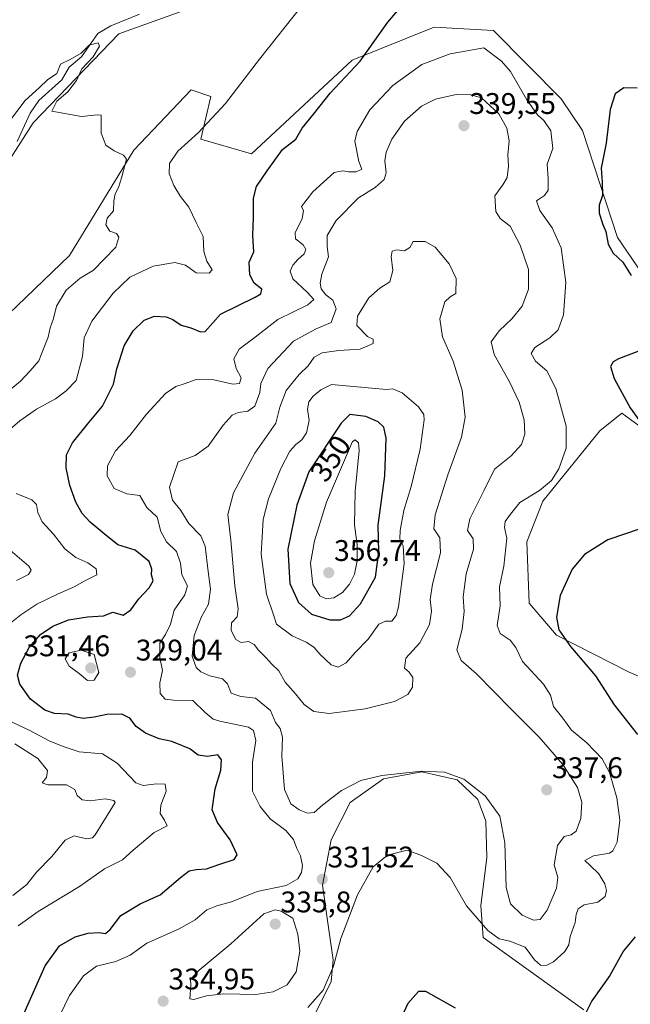
# Model space of a CAD drawing. Units: metres. Extents: x 629403 to 632901, y 4648653 to 4651030.
# Drawn here: x 632005 to 632210, y 4650398 to 4650729 of the extents above; entities that cross this region are included whole.
import ezdxf
from ezdxf.enums import TextEntityAlignment as Align

# ---------------------------------------------------------------- set-up
doc = ezdxf.new("R2010")
doc.units = ezdxf.units.M
doc.header["$MEASUREMENT"] = 0
for name, color, linetype, lineweight in [('Carátula', 7, 'Continuous', 5), ('Corriente natural lineal', 142, 'Continuous', 13), ('Cultivos herbáceos CxS', 92, 'Continuous', 0), ('Curva de nivel maestra', 36, 'Continuous', 30), ('Curva de nivel normal', 36, 'Continuous', 0), ('Punto de cota en terreno', 7, 'Continuous', 0), ('Rótulo de curva de nivel directora', 19, 'Continuous', 0), ('Rótulo de punto de cota en terreno', 19, 'Continuous', 0), ('Suelo desnudo', 252, 'Continuous', 0), ('Suelo desnudo CxS', 43, 'Continuous', 0)]:
    doc.layers.add(name, color=color, linetype=linetype, lineweight=lineweight)
doc.styles.add('Arial', font='txt', dxfattribs={"height": 0.2})

# ---------------------------------------------------------------- blocks, each defined once
blk = doc.blocks.new('*U154')
at = {"layer": 'Suelo desnudo CxS', "color": 43, "linetype": 'Continuous', "lineweight": 0}
for points in [[(632067.85, 4650734.43, 317.76), (632038.42, 4650723.93, 315.78), (632009.7, 4650694.1, 313.74), (631988.58, 4650661.3, 311.11)], [(631977.8, 4650607.35, 310.37), (632021.92, 4650649.53, 313.19), (632043.49, 4650684.85, 315.34), (632062.72, 4650705.15, 317.03), (632069.35, 4650702.94, 318.59), (632066.03, 4650688.57, 320.38), (632083.08, 4650683.71, 323.26), (632116.84, 4650715.09, 324.42), (632144.46, 4650726.14, 327.1), (632164.34, 4650725.04, 328.38), (632187.08, 4650702.12, 327.73), (632194.33, 4650691.51, 326.92), (632206.04, 4650655.6, 323.55), (632243.87, 4650600.15, 317.46)], [(632213.36, 4650592.27, 324.98), (632207.53, 4650596.57, 325.4), (632200.06, 4650590.66, 327.17), (632180.91, 4650567, 328.78), (632175.62, 4650553.36, 328.12), (632176.33, 4650532.73, 326.78), (632185.58, 4650522.06, 325.28), (632209.98, 4650509.65, 321.49), (632225.93, 4650502.72, 317.64)], [(632194.72, 4650396.17, 325), (632160.86, 4650420.51, 329.15), (632160.13, 4650431.16, 330.59), (632162.11, 4650447.37, 332.21), (632161.78, 4650459.6, 333.22), (632159.14, 4650466.88, 334.07), (632152.19, 4650473.49, 334.57), (632140.28, 4650476.14, 334.8), (632127.39, 4650473.83, 334.53), (632116.14, 4650465.89, 333.44), (632109.86, 4650453.32, 332.15), (632106.88, 4650438.11, 331.39), (632108.86, 4650423.89, 331.17), (632110.52, 4650412.97, 330.16), (632109.86, 4650405.69, 329.88), (632104.57, 4650395.11, 329.14)]]:
    blk.add_polyline3d(points, dxfattribs=at)
blk = doc.blocks.new('*U155')
at = {"layer": 'Cultivos herbáceos CxS', "color": 92, "linetype": 'Continuous', "lineweight": 0}
for points in [[(632225.93, 4650502.72, 317.64), (632209.98, 4650509.65, 321.49), (632185.58, 4650522.06, 325.28), (632176.33, 4650532.73, 326.78), (632175.62, 4650553.36, 328.12), (632180.91, 4650567, 328.78), (632200.06, 4650590.66, 327.17), (632207.53, 4650596.57, 325.4), (632213.36, 4650592.27, 324.98)], [(632243.87, 4650600.15, 317.46), (632206.04, 4650655.6, 323.55), (632194.33, 4650691.51, 326.92), (632187.08, 4650702.12, 327.73), (632164.34, 4650725.04, 328.38), (632144.46, 4650726.14, 327.1), (632116.84, 4650715.09, 324.42), (632083.08, 4650683.71, 323.26), (632066.03, 4650688.57, 320.38), (632069.35, 4650702.94, 318.59), (632062.72, 4650705.15, 317.03), (632043.49, 4650684.85, 315.34), (632021.92, 4650649.53, 313.19), (631977.8, 4650607.35, 310.37)], [(631988.58, 4650661.3, 311.11), (632009.7, 4650694.1, 313.74), (632038.42, 4650723.93, 315.78), (632067.85, 4650734.43, 317.76)]]:
    blk.add_polyline3d(points, dxfattribs=at)
blk = doc.blocks.new('*U179')
at = {"layer": 'Curva de nivel normal', "color": 36, "linetype": 'Continuous', "lineweight": 0}
for points in [[(632004.64, 4650424.38, 320), (632011.32, 4650429.28, 320), (632025.23, 4650437.58, 320), (632033.62, 4650443.58, 320), (632039.64, 4650446.58, 320), (632043.3, 4650449.88, 320), (632050.29, 4650455.82, 320), (632054.68, 4650457.97, 320), (632053.84, 4650459.92, 320), (632052.36, 4650462.18, 320), (632052.6, 4650464.92, 320), (632054.39, 4650469.59, 320), (632053.97, 4650472, 320), (632051.1, 4650472.08, 320), (632046.68, 4650471.52, 320), (632044.12, 4650472.43, 320), (632037.84, 4650479.06, 320), (632032.98, 4650482.13, 320), (632025.17, 4650482.82, 320), (632020.08, 4650484.56, 320), (632015.28, 4650486.43, 320), (632008.3, 4650490.18, 320), (632001.19, 4650493.53, 320)], [(631998.13, 4650523.04, 320), (632005.48, 4650528.9, 320), (632010.84, 4650532.45, 320), (632017.78, 4650535.83, 320), (632023.42, 4650538.22, 320), (632026.99, 4650540.24, 320), (632031.02, 4650542.24, 320), (632030.84, 4650544.28, 320), (632028.06, 4650546.34, 320), (632024, 4650548.12, 320), (632020.32, 4650551.03, 320), (632016.47, 4650555.96, 320), (632012.73, 4650560.1, 320), (632011.21, 4650563.19, 320), (632010.81, 4650565.92, 320), (632009.26, 4650567.52, 320), (632003.9, 4650569.6, 320)], [(631996.96, 4650587.04, 320), (632005.17, 4650594.04, 320), (632010.8, 4650597.96, 320), (632017.19, 4650601.42, 320), (632020.78, 4650604.13, 320), (632024.11, 4650607.56, 320), (632026.18, 4650615.56, 320), (632026.79, 4650621.88, 320), (632029.4, 4650627.52, 320), (632036.51, 4650636.88, 320), (632042.14, 4650642.28, 320), (632049.99, 4650645.95, 320), (632057.22, 4650647.12, 320), (632060.86, 4650646.26, 320), (632064.45, 4650643.66, 320), (632068.76, 4650643.6, 320), (632069.8, 4650644.72, 320), (632067.98, 4650647.59, 320), (632067.03, 4650650.81, 320), (632066.82, 4650655.9, 320), (632064.42, 4650660.63, 320), (632061.97, 4650665.74, 320), (632059.22, 4650669.32, 320), (632056.9, 4650673, 320), (632055.41, 4650677.02, 320), (632055.45, 4650680.39, 320), (632058.28, 4650684.55, 320), (632065.18, 4650690.81, 320), (632074.31, 4650700.59, 320), (632085.71, 4650715.4, 320), (632099.95, 4650733.36, 320)]]:
    blk.add_polyline3d(points, dxfattribs=at)
blk = doc.blocks.new('*U185')
at = {"layer": 'Curva de nivel normal', "color": 36, "linetype": 'Continuous', "lineweight": 0}
for points in [[(632002.8, 4650434.62, 315), (632007.55, 4650438.26, 315), (632010.76, 4650442.45, 315), (632015.89, 4650447.71, 315), (632020.36, 4650453.24, 315), (632023.41, 4650454.61, 315), (632027.58, 4650453.66, 315), (632029.56, 4650453.95, 315), (632030.54, 4650455.01, 315), (632034.56, 4650461.48, 315), (632037.26, 4650465.81, 315), (632036.74, 4650466.55, 315), (632033.88, 4650467.12, 315), (632028.79, 4650466.36, 315), (632026.12, 4650466.68, 315), (632024.42, 4650468.23, 315), (632023.63, 4650470.22, 315), (632020.9, 4650471.73, 315), (632014.58, 4650471.72, 315), (632012.68, 4650472.45, 315), (632014.16, 4650474.25, 315), (632014.46, 4650476.58, 315), (632011.24, 4650480.62, 315), (632003.53, 4650485.58, 315)], [(632004.04, 4650540.35, 315), (632008.09, 4650542.35, 315), (632009, 4650543.87, 315), (632008.17, 4650545.24, 315), (632001.11, 4650551.21, 315)], [(631997.6, 4650600.9, 315), (632005.35, 4650607.3, 315), (632008.59, 4650610.78, 315), (632011.58, 4650614.12, 315), (632013.08, 4650618.18, 315), (632014.64, 4650622.07, 315), (632015.37, 4650625.24, 315), (632016.46, 4650628.4, 315), (632017.46, 4650632.56, 315), (632020.73, 4650637.9, 315), (632025.46, 4650641.9, 315), (632029.88, 4650644.56, 315), (632033.54, 4650648.24, 315), (632037.46, 4650652.29, 315), (632038.5, 4650655.7, 315), (632037.71, 4650656.92, 315), (632035.4, 4650657.64, 315), (632034.06, 4650659.82, 315), (632034.49, 4650662.07, 315), (632036.6, 4650664.53, 315), (632036.78, 4650667.89, 315), (632037.18, 4650670.22, 315), (632038.28, 4650672.36, 315), (632039.5, 4650675.88, 315), (632041.01, 4650681.88, 315), (632040.05, 4650683.22, 315), (632036.88, 4650684.72, 315), (632034.06, 4650686.6, 315), (632032.55, 4650690.65, 315), (632032.55, 4650695.81, 315), (632032.46, 4650696.64, 315), (632031.23, 4650696.81, 315), (632025.9, 4650696.15, 315), (632015.89, 4650697.98, 315), (632017.62, 4650701.29, 315), (632021.34, 4650704.49, 315), (632024.23, 4650708.25, 315), (632025.96, 4650712.22, 315), (632029.83, 4650716.25, 315), (632031.95, 4650719.81, 315), (632031.48, 4650720.9, 315), (632028.45, 4650720.16, 315), (632025.79, 4650717.47, 315), (632022.12, 4650715.33, 315), (632018.84, 4650713.82, 315), (632017.66, 4650710.67, 315), (632014.51, 4650708.47, 315), (632011.8, 4650705.92, 315), (632007.02, 4650701.6, 315), (631998.53, 4650690.5, 315)]]:
    blk.add_polyline3d(points, dxfattribs=at)
blk = doc.blocks.new('5PATER')
at = {"layer": 'Carátula', "linetype": 'Continuous', "lineweight": 5}
h = blk.add_hatch(color=250, dxfattribs=at)
edge = h.paths.add_edge_path()
edge.add_ellipse((0, 0.01), major_axis=(-1.33, -1.34), ratio=0.999422, start_angle=0, end_angle=360)

msp = doc.modelspace()

# ---------------------------------------------------------------- linework, layer by layer
at = {"layer": 'Corriente natural lineal', "color": 142, "linetype": 'Continuous', "lineweight": 13}
msp.add_polyline3d([(632045.35, 4650730.55, 315.7), (632035.71, 4650726.69, 315.27), (632031.38, 4650724.1, 315.15), (632025.86, 4650716.19, 314.88), (632021.73, 4650712.8, 314.44), (632019.32, 4650708.52, 314.25), (632011.52, 4650701.55, 313.9), (632008.7, 4650697.33, 313.56), (632004.24, 4650687.85, 312.64)], dxfattribs=at)
at = {"layer": 'Cultivos herbáceos CxS', "color": 92, "linetype": 'Continuous', "lineweight": 0}
for points in [[(631988.58, 4650661.3, 311.11), (632009.7, 4650694.1, 313.74), (632038.42, 4650723.94, 315.78), (632067.85, 4650734.43, 317.76)], [(632243.87, 4650600.15, 317.46), (632206.04, 4650655.6, 323.55), (632194.33, 4650691.51, 326.92), (632187.08, 4650702.12, 327.73), (632164.34, 4650725.04, 328.38), (632144.46, 4650726.14, 327.1), (632116.84, 4650715.09, 324.42), (632083.08, 4650683.71, 323.26), (632066.03, 4650688.57, 320.38), (632069.35, 4650702.94, 318.59), (632062.72, 4650705.15, 317.03), (632043.49, 4650684.85, 315.34), (632021.92, 4650649.53, 313.19), (631977.8, 4650607.35, 310.37)], [(632225.93, 4650502.72, 317.64), (632209.98, 4650509.65, 321.49), (632185.58, 4650522.06, 325.28), (632176.33, 4650532.73, 326.78), (632175.62, 4650553.36, 328.12), (632180.91, 4650567, 328.78), (632200.06, 4650590.66, 327.17), (632207.53, 4650596.57, 325.4), (632213.36, 4650592.27, 324.98)], [(632194.72, 4650396.17, 325), (632160.85, 4650420.51, 329.15), (632160.13, 4650431.16, 330.59), (632162.11, 4650447.37, 332.21), (632161.78, 4650459.6, 333.22), (632159.14, 4650466.88, 334.07), (632152.19, 4650473.5, 334.57), (632140.28, 4650476.14, 334.8), (632127.39, 4650473.83, 334.53), (632116.14, 4650465.89, 333.44), (632109.86, 4650453.32, 332.15), (632106.88, 4650438.11, 331.39), (632108.86, 4650423.89, 331.17), (632110.52, 4650412.97, 330.16), (632109.86, 4650405.7, 329.88), (632104.56, 4650395.11, 329.14)], [(632104.57, 4650395.11, 329.14), (632109.86, 4650405.69, 329.88), (632110.52, 4650412.97, 330.16), (632108.86, 4650423.89, 331.17), (632106.88, 4650438.11, 331.39), (632109.86, 4650453.32, 332.15), (632116.14, 4650465.89, 333.44), (632127.39, 4650473.83, 334.53), (632140.28, 4650476.14, 334.8), (632152.19, 4650473.49, 334.57), (632159.14, 4650466.88, 334.07), (632161.78, 4650459.6, 333.22), (632162.11, 4650447.37, 332.21), (632160.13, 4650431.16, 330.59), (632160.86, 4650420.51, 329.15), (632194.72, 4650396.17, 325)]]:
    msp.add_polyline3d(points, dxfattribs=at)
at = {"layer": 'Curva de nivel maestra', "color": 36, "linetype": 'Continuous', "lineweight": 30}
for points in [[(632004.04, 4650389.26, 325), (632008.31, 4650398.94, 325), (632013.73, 4650410.96, 325), (632018.46, 4650417.66, 325), (632023.79, 4650420.7, 325), (632028.12, 4650421.96, 325), (632031.79, 4650422.21, 325), (632033.95, 4650421.89, 325), (632035.52, 4650423.16, 325), (632039.15, 4650427.93, 325), (632045.57, 4650431.85, 325), (632052.38, 4650434.87, 325), (632059.12, 4650440.67, 325), (632062.12, 4650442.92, 325), (632064.45, 4650443.38, 325), (632067.95, 4650443.56, 325), (632072.37, 4650445.15, 325), (632077.2, 4650446.74, 325), (632078.18, 4650448.25, 325), (632075.89, 4650453.3, 325), (632071.6, 4650459.07, 325), (632069.78, 4650463.34, 325), (632070.86, 4650470.44, 325), (632072.72, 4650476.69, 325), (632072.94, 4650480.11, 325), (632071.68, 4650481.8, 325), (632068.3, 4650481.33, 325), (632065.14, 4650481.74, 325), (632062.36, 4650483.89, 325), (632059.85, 4650484.91, 325), (632056.31, 4650486.27, 325), (632051.99, 4650487.18, 325), (632047.42, 4650489.13, 325), (632044.28, 4650491.38, 325), (632042.12, 4650494.17, 325), (632039.45, 4650495.48, 325), (632034.45, 4650495.43, 325), (632030.12, 4650494.51, 325), (632026.46, 4650494.08, 325), (632024.14, 4650494.46, 325), (632021.46, 4650495.46, 325), (632016.81, 4650495.75, 325), (632013.56, 4650496.82, 325), (632008.74, 4650500.58, 325), (632005.15, 4650505.58, 325), (632004.4, 4650508.6, 325), (632005.5, 4650512.58, 325), (632008.36, 4650517.94, 325), (632012.14, 4650522.21, 325), (632016.31, 4650525.09, 325), (632021.52, 4650527.17, 325), (632027.92, 4650528.19, 325), (632033.25, 4650528.47, 325), (632036.4, 4650529.7, 325), (632039.86, 4650528.69, 325), (632042.5, 4650530.5, 325), (632045.14, 4650534.24, 325), (632048.69, 4650537.91, 325), (632049.95, 4650540.24, 325), (632049.42, 4650542.24, 325), (632049.59, 4650544.24, 325), (632048.66, 4650546.77, 325), (632043.93, 4650550.6, 325), (632038.06, 4650552.38, 325), (632033.57, 4650556.03, 325), (632028.81, 4650560.01, 325), (632026.11, 4650562.9, 325), (632023.97, 4650566.65, 325), (632022.03, 4650572.31, 325), (632020.8, 4650578.27, 325), (632020.83, 4650582.55, 325), (632022.86, 4650586.59, 325), (632027.95, 4650592.86, 325), (632032.98, 4650598.93, 325), (632036.6, 4650606.34, 325), (632037.82, 4650611.42, 325), (632040.23, 4650619.23, 325), (632043.22, 4650624.23, 325), (632047.01, 4650627.75, 325), (632050.44, 4650629.11, 325), (632054.34, 4650628.97, 325), (632056.61, 4650628.05, 325), (632059.34, 4650626.07, 325), (632062.66, 4650625.22, 325), (632065.94, 4650623.85, 325), (632067.45, 4650623.98, 325), (632072.61, 4650629.84, 325), (632084.23, 4650635.56, 325), (632086.2, 4650636.7, 325), (632086.48, 4650638.23, 325), (632083.89, 4650640.28, 325), (632082.46, 4650643.02, 325), (632082.2, 4650647.24, 325), (632083.77, 4650650.8, 325), (632083.44, 4650656.18, 325), (632083.69, 4650662.3, 325), (632083.66, 4650668.76, 325), (632084.68, 4650672.64, 325), (632088.35, 4650677.97, 325), (632093.49, 4650685.07, 325), (632097.99, 4650688.55, 325), (632100.08, 4650692.31, 325), (632103.99, 4650697.09, 325), (632109.48, 4650703.98, 325), (632119.61, 4650714.72, 325), (632128.81, 4650727.88, 325), (632138.32, 4650738.97, 325)], [(632212.61, 4650705.71, 325), (632208.22, 4650705.77, 325), (632205.26, 4650703.86, 325), (632203.59, 4650698.55, 325), (632202.24, 4650687.22, 325), (632200.59, 4650678.89, 325), (632200.9, 4650674.09, 325), (632200.98, 4650669.69, 325), (632199.91, 4650666.42, 325), (632199.84, 4650663.73, 325), (632201.07, 4650659.94, 325), (632202.08, 4650657.53, 325), (632202.92, 4650653.37, 325), (632204.64, 4650650.28, 325), (632207.79, 4650647.32, 325), (632210.6, 4650642.75, 325)], [(632216.1, 4650618.47, 325), (632206.34, 4650614.81, 325), (632204.59, 4650613.79, 325), (632203.69, 4650612.21, 325), (632204.96, 4650608.18, 325), (632210.25, 4650598.38, 325), (632215.01, 4650591.84, 325)], [(632109.32, 4650527.14, 350), (632112.9, 4650527.14, 350), (632115.95, 4650528.53, 350), (632119.7, 4650532.53, 350), (632124.71, 4650541.51, 350), (632125.82, 4650549.85, 350), (632125.66, 4650558.97, 350), (632127.8, 4650575.5, 350), (632128.3, 4650588.21, 350), (632127.52, 4650591.86, 350), (632125.58, 4650593.67, 350), (632121.42, 4650595.42, 350), (632116.11, 4650596.11, 350), (632113.2, 4650593.25, 350), (632102.35, 4650576.9, 350), (632098.31, 4650565.65, 350), (632095.28, 4650550.94, 350), (632095.91, 4650539.33, 350), (632098.81, 4650533.03, 350), (632103.21, 4650529.1, 350), (632109.32, 4650527.14, 350)], [(632213.61, 4650557.75, 325), (632202.77, 4650554, 325), (632194.95, 4650549.14, 325), (632190.83, 4650544.16, 325), (632186.8, 4650535.3, 325), (632185.5, 4650528.06, 325), (632186.38, 4650523.85, 325), (632190.3, 4650518.19, 325), (632198.68, 4650508.4, 325), (632204.97, 4650498.61, 325), (632212.74, 4650488.69, 325)], [(632211.97, 4650420.68, 325), (632208.07, 4650416.01, 325), (632203.47, 4650407.78, 325), (632197.4, 4650399.19, 325), (632195.13, 4650394.71, 325)], [(632151.6, 4650396.8, 325), (632141.62, 4650402.35, 325), (632139.16, 4650402.41, 325), (632135.56, 4650398.32, 325), (632129.94, 4650386.22, 325)]]:
    msp.add_polyline3d(points, dxfattribs=at)
at = {"layer": 'Curva de nivel normal', "color": 36, "linetype": 'Continuous', "lineweight": 0}
for points in [[(632016.84, 4650390.61, 330), (632021.9, 4650401.08, 330), (632026.55, 4650407.67, 330), (632030.89, 4650410.83, 330), (632037.48, 4650412.4, 330), (632042.24, 4650414.62, 330), (632047.82, 4650418.61, 330), (632058.45, 4650423.28, 330), (632064.13, 4650426.48, 330), (632068, 4650429.76, 330), (632071.4, 4650431.19, 330), (632076.31, 4650432.45, 330), (632084.96, 4650435.99, 330), (632094.64, 4650437.92, 330), (632098.59, 4650440.15, 330), (632099.86, 4650442.28, 330), (632100.16, 4650444.72, 330), (632099.54, 4650447.95, 330), (632098.26, 4650450.44, 330), (632097.11, 4650453.36, 330), (632094.57, 4650456.44, 330), (632089.36, 4650460.31, 330), (632085.98, 4650464.48, 330), (632083.38, 4650469.64, 330), (632083.4, 4650479.37, 330), (632084.44, 4650486.65, 330), (632083.72, 4650489.99, 330), (632082, 4650491.17, 330), (632072.4, 4650493.13, 330), (632070.13, 4650493.86, 330), (632067.44, 4650496.09, 330), (632063.28, 4650500.14, 330), (632056.87, 4650500.19, 330), (632054.04, 4650500.52, 330), (632052.34, 4650502.47, 330), (632052.18, 4650506.04, 330), (632053.09, 4650510.2, 330), (632052.25, 4650514.53, 330), (632052.27, 4650519.38, 330), (632054.08, 4650522.27, 330), (632055.79, 4650525.75, 330), (632056.99, 4650530.46, 330), (632060.63, 4650535.59, 330), (632061.57, 4650538.65, 330), (632059.67, 4650542.26, 330), (632059.16, 4650546.24, 330), (632057.87, 4650550.11, 330), (632054.52, 4650553.4, 330), (632052.51, 4650556.79, 330), (632051.37, 4650561.63, 330), (632047.87, 4650564.89, 330), (632045.45, 4650568.92, 330), (632041.09, 4650569.51, 330), (632036.85, 4650571.28, 330), (632034.53, 4650575.56, 330), (632034.63, 4650578.92, 330), (632037.34, 4650583.95, 330), (632042.13, 4650589.07, 330), (632047.74, 4650596.27, 330), (632054.09, 4650603.14, 330), (632057.56, 4650605.51, 330), (632060.36, 4650606.37, 330), (632064.45, 4650607.93, 330), (632070.4, 4650607.82, 330), (632076.71, 4650606.32, 330), (632079.02, 4650606.5, 330), (632079.54, 4650608.47, 330), (632077.86, 4650611.63, 330), (632077.1, 4650614.84, 330), (632078.89, 4650618.1, 330), (632084.23, 4650622.04, 330), (632091.9, 4650628.04, 330), (632101.92, 4650632.97, 330), (632103.98, 4650634.69, 330), (632101.76, 4650637.26, 330), (632096.94, 4650641.65, 330), (632096.04, 4650644.23, 330), (632096.98, 4650646.23, 330), (632098.59, 4650648.22, 330), (632100.7, 4650650.1, 330), (632101.26, 4650651.54, 330), (632100.36, 4650653.14, 330), (632097.86, 4650655.15, 330), (632097.69, 4650657.16, 330), (632100.04, 4650661.98, 330), (632100.47, 4650664.48, 330), (632099.85, 4650665.96, 330), (632103.66, 4650670.86, 330), (632110.82, 4650677.34, 330), (632113.76, 4650678, 330), (632115.64, 4650677.62, 330), (632118.16, 4650677.62, 330), (632120.16, 4650678.55, 330), (632119.16, 4650681.12, 330), (632117.77, 4650687.94, 330), (632118.56, 4650691.16, 330), (632122.75, 4650698.47, 330), (632130.56, 4650706.58, 330), (632140.33, 4650713.64, 330), (632149.76, 4650717.2, 330), (632161.16, 4650719.27, 330), (632167.08, 4650714.78, 330), (632170.04, 4650711.28, 330), (632175.6, 4650701.82, 330), (632179.21, 4650696.76, 330), (632181.34, 4650694.9, 330), (632183.62, 4650691.41, 330), (632184.27, 4650685.48, 330), (632182.36, 4650680.19, 330), (632182.72, 4650675.26, 330), (632182.77, 4650671.48, 330), (632181.54, 4650669.66, 330), (632178.87, 4650667.9, 330), (632179.89, 4650664.68, 330), (632184.07, 4650658.85, 330), (632187.15, 4650652.08, 330), (632188.71, 4650640.43, 330), (632187.88, 4650629.58, 330), (632186.13, 4650624.6, 330), (632183.29, 4650621.84, 330), (632178.24, 4650618.65, 330), (632176.99, 4650616.64, 330), (632178.49, 4650614.09, 330), (632182.24, 4650610.74, 330), (632185.34, 4650604.9, 330), (632188.74, 4650592.24, 330), (632188.79, 4650584.82, 330), (632186.3, 4650577.93, 330), (632183.86, 4650573.93, 330), (632179.83, 4650570.65, 330), (632173.2, 4650566.63, 330), (632170.08, 4650562.62, 330), (632168.3, 4650560.15, 330), (632168.07, 4650558.22, 330), (632168.81, 4650554.55, 330), (632167.82, 4650545.15, 330), (632166.36, 4650538.22, 330), (632166.56, 4650531.91, 330), (632165.6, 4650525.33, 330), (632166.66, 4650522.59, 330), (632170.02, 4650520.32, 330), (632171.87, 4650517.89, 330), (632174.09, 4650513.24, 330), (632181.17, 4650505.58, 330), (632183.54, 4650501.87, 330), (632184.5, 4650498.08, 330), (632187.64, 4650494.19, 330), (632190.6, 4650490.18, 330), (632195.72, 4650485.83, 330), (632200.93, 4650480.48, 330), (632203.4, 4650475.95, 330), (632205.78, 4650467.36, 330), (632206.79, 4650459.9, 330), (632205.94, 4650452.57, 330), (632204.53, 4650449.56, 330), (632203.32, 4650448.77, 330), (632197.95, 4650447.9, 330), (632195.03, 4650446.38, 330), (632196.89, 4650444.73, 330), (632199.79, 4650441.94, 330), (632201.77, 4650438.52, 330), (632202.38, 4650436.24, 330), (632201.88, 4650434.22, 330), (632199.44, 4650432.36, 330), (632194.87, 4650431.44, 330), (632192.83, 4650430.15, 330), (632192.13, 4650428.26, 330), (632191.77, 4650425.59, 330), (632190.11, 4650420.88, 330), (632189.66, 4650418.07, 330), (632188.33, 4650415.8, 330), (632184.58, 4650412.38, 330), (632182.1, 4650411.06, 330), (632180.12, 4650411.22, 330), (632178.1, 4650413.05, 330), (632175.06, 4650417.22, 330), (632169.88, 4650419.29, 330), (632166.22, 4650420.02, 330), (632162.5, 4650422.9, 330), (632155.32, 4650431.14, 330), (632149.82, 4650440.63, 330), (632145.29, 4650445.43, 330), (632140.2, 4650448.08, 330), (632135.4, 4650449.87, 330), (632128.78, 4650448.18, 330)], [(632058.43, 4650580.23, 335), (632055.5, 4650571.76, 335), (632056.52, 4650567.36, 335), (632059.31, 4650563.94, 335), (632061.95, 4650559.49, 335), (632065.96, 4650555.41, 335), (632067.49, 4650551.9, 335), (632068.42, 4650543.36, 335), (632069.24, 4650537.5, 335), (632068.58, 4650532.47, 335), (632066.08, 4650527.91, 335), (632063.79, 4650521.91, 335), (632063.05, 4650514.98, 335), (632064.41, 4650511.12, 335), (632065.98, 4650509.7, 335), (632069, 4650508.36, 335), (632073.32, 4650507.32, 335), (632074.94, 4650505.72, 335), (632076.23, 4650502.56, 335), (632079.4, 4650501.48, 335), (632084.33, 4650500.92, 335), (632089.45, 4650496.73, 335), (632091.15, 4650492.75, 335), (632092.64, 4650490.7, 335), (632093.43, 4650487.82, 335), (632093.18, 4650481.41, 335), (632094.13, 4650470.2, 335), (632096.26, 4650465.4, 335), (632099.09, 4650463.4, 335), (632101.8, 4650462.25, 335), (632104.07, 4650462.46, 335), (632106.97, 4650465, 335), (632113.23, 4650469.82, 335), (632119.74, 4650473.19, 335), (632126.85, 4650474.96, 335), (632140.15, 4650476.38, 335), (632147.86, 4650476.04, 335), (632154.38, 4650473.72, 335), (632161.6, 4650468.06, 335), (632166.47, 4650461.28, 335), (632168.22, 4650452.31, 335), (632168.64, 4650437.31, 335), (632170.06, 4650431.79, 335), (632173.99, 4650428.04, 335), (632177.77, 4650426.34, 335), (632180.1, 4650426.55, 335), (632182.46, 4650429.7, 335), (632185.57, 4650437.03, 335), (632186, 4650440.6, 335), (632184.76, 4650444.92, 335), (632185.89, 4650451.36, 335), (632188.15, 4650454.46, 335), (632190.5, 4650454.99, 335), (632192.19, 4650456.25, 335), (632193.76, 4650460.45, 335), (632194.03, 4650465.91, 335), (632192.59, 4650470.93, 335), (632187.64, 4650478.59, 335), (632179.75, 4650487.78, 335), (632170.05, 4650497.37, 335), (632158.71, 4650509.06, 335), (632153.54, 4650513.48, 335), (632152.1, 4650517.11, 335), (632153.84, 4650523.99, 335), (632154.55, 4650529.93, 335), (632154.14, 4650534.91, 335), (632155.14, 4650542.57, 335), (632157.65, 4650550.89, 335), (632157.59, 4650554.35, 335), (632155.68, 4650557.14, 335), (632156.4, 4650561.11, 335), (632161.23, 4650570.75, 335), (632164.66, 4650577.81, 335), (632170.33, 4650582.23, 335), (632173.8, 4650586.06, 335), (632174.9, 4650589.54, 335), (632174.65, 4650594.39, 335), (632172.95, 4650600.23, 335), (632169.71, 4650607.15, 335), (632164.64, 4650616.24, 335), (632163.6, 4650620.48, 335), (632166.3, 4650624.23, 335), (632170.54, 4650628.23, 335), (632173.97, 4650632.56, 335), (632176.12, 4650638.23, 335), (632176.08, 4650644.77, 335), (632173.35, 4650653.03, 335), (632169.97, 4650659.35, 335), (632166.62, 4650661.94, 335), (632165.15, 4650664.27, 335), (632164.82, 4650669.61, 335), (632167.56, 4650673.2, 335), (632169, 4650675.66, 335), (632169.38, 4650679.5, 335), (632169.19, 4650683.32, 335), (632169.68, 4650688.02, 335), (632168.84, 4650692.32, 335), (632166.15, 4650697.1, 335), (632160.35, 4650702.47, 335), (632156.76, 4650703.44, 335), (632151.78, 4650703.57, 335), (632144.87, 4650702.03, 335), (632140.16, 4650699.63, 335), (632134.48, 4650694.66, 335), (632130.22, 4650688.59, 335), (632128.32, 4650684.2, 335), (632127.88, 4650681.26, 335), (632128.3, 4650677.26, 335), (632127.66, 4650675.02, 335), (632124.62, 4650672.4, 335), (632118.95, 4650668.89, 335), (632111.46, 4650661.22, 335), (632108.5, 4650656.23, 335), (632108.45, 4650652.55, 335), (632108.94, 4650649.06, 335), (632106.71, 4650643.2, 335), (632106.07, 4650640.2, 335), (632106.5, 4650638.33, 335), (632108.02, 4650636.33, 335), (632110.34, 4650634.52, 335), (632111.53, 4650631.64, 335), (632109.81, 4650627.06, 335), (632104.76, 4650624.9, 335), (632097.13, 4650620.73, 335), (632088.53, 4650611.56, 335), (632086.14, 4650606.56, 335), (632085.8, 4650603.53, 335), (632084.13, 4650598.92, 335), (632081.79, 4650597.24, 335), (632078.56, 4650596.82, 335), (632076.56, 4650595.9, 335), (632073.52, 4650592.49, 335), (632068.49, 4650585.48, 335), (632064.13, 4650582.39, 335), (632058.43, 4650580.23, 335)], [(632109.16, 4650495.75, 340), (632121.29, 4650497.24, 340), (632131.11, 4650499.71, 340), (632135.63, 4650502.06, 340), (632137.11, 4650504.55, 340), (632137.25, 4650507.83, 340), (632136.02, 4650509.61, 340), (632134.41, 4650510.91, 340), (632134.96, 4650514.26, 340), (632139.6, 4650519.42, 340), (632142.81, 4650525.66, 340), (632143.55, 4650530.04, 340), (632143.06, 4650534.04, 340), (632143.86, 4650539.2, 340), (632146.55, 4650549.68, 340), (632146.28, 4650554.74, 340), (632144.3, 4650557.76, 340), (632144.78, 4650562.43, 340), (632149.04, 4650575.88, 340), (632153.65, 4650588.56, 340), (632154.82, 4650595.24, 340), (632153.8, 4650604.28, 340), (632150.79, 4650613.99, 340), (632147.19, 4650622.16, 340), (632146.34, 4650628.24, 340), (632147.99, 4650633.94, 340), (632149.81, 4650635.62, 340), (632151.7, 4650636.78, 340), (632151.78, 4650641.81, 340), (632149.47, 4650646.77, 340), (632144.78, 4650652.31, 340), (632141.44, 4650654.27, 340), (632137.37, 4650654.22, 340), (632136.25, 4650652.25, 340), (632134.47, 4650651.09, 340), (632131.86, 4650651.45, 340), (632130.31, 4650651.01, 340), (632130.03, 4650649.18, 340), (632130.52, 4650644.51, 340), (632129.56, 4650640.66, 340), (632126.21, 4650638.6, 340), (632122.46, 4650635.32, 340), (632118.63, 4650629.19, 340), (632118.43, 4650626.06, 340), (632121.99, 4650622.29, 340), (632123.87, 4650621.42, 340), (632123.98, 4650620.02, 340), (632119.58, 4650618.09, 340), (632112.44, 4650617.64, 340), (632106.78, 4650616.82, 340), (632104.14, 4650615.39, 340), (632102.1, 4650612.5, 340), (632099, 4650609.56, 340), (632094.65, 4650604.24, 340), (632092.57, 4650598.6, 340), (632091.17, 4650593.24, 340), (632084.17, 4650583.19, 340), (632077.02, 4650569.81, 340), (632075.04, 4650562.5, 340), (632076.07, 4650553.96, 340), (632077.48, 4650538.57, 340), (632078.56, 4650530.91, 340), (632078.18, 4650528.24, 340), (632076.3, 4650526.19, 340), (632076.15, 4650523.65, 340), (632077.76, 4650520.54, 340), (632079.52, 4650519.62, 340), (632082.06, 4650519.88, 340), (632083.96, 4650518.86, 340), (632085.4, 4650517.01, 340), (632087.85, 4650514.54, 340), (632089.84, 4650512.32, 340), (632092.19, 4650510.06, 340), (632094.39, 4650506.2, 340), (632097.79, 4650502.29, 340), (632100.68, 4650498.8, 340), (632104.02, 4650496.38, 340), (632109.16, 4650495.75, 340)], [(632112.17, 4650511.33, 345), (632114.87, 4650512.7, 345), (632117.91, 4650516.24, 345), (632122.25, 4650520.67, 345), (632125.84, 4650525.72, 345), (632128.11, 4650526.77, 345), (632130.16, 4650526.68, 345), (632131.63, 4650528.64, 345), (632132.41, 4650531.53, 345), (632134.31, 4650546.11, 345), (632134, 4650552.04, 345), (632132.94, 4650554.24, 345), (632132.95, 4650557.22, 345), (632134.28, 4650563.88, 345), (632136.7, 4650571.97, 345), (632139.75, 4650584.54, 345), (632141.08, 4650594.35, 345), (632140.9, 4650596.12, 345), (632139.16, 4650598.72, 345), (632133.64, 4650603.4, 345), (632130.49, 4650604.72, 345), (632128.4, 4650604.52, 345), (632109.94, 4650606.23, 345), (632106.36, 4650604.43, 345), (632103.8, 4650602.3, 345), (632102.27, 4650600.37, 345), (632101.85, 4650597.93, 345), (632102.36, 4650594.12, 345), (632101.47, 4650590.02, 345), (632099.95, 4650587.62, 345), (632097.88, 4650586.1, 345), (632095.92, 4650583.76, 345), (632092.89, 4650578.02, 345), (632088.75, 4650567.77, 345), (632087.01, 4650560.83, 345), (632086.28, 4650549.27, 345), (632088.07, 4650535.83, 345), (632090.42, 4650528.9, 345), (632091.42, 4650525.72, 345), (632096.75, 4650521.77, 345), (632101.6, 4650519.59, 345), (632104.11, 4650517.86, 345), (632106.09, 4650515.5, 345), (632107.96, 4650513.91, 345), (632109.82, 4650512.08, 345), (632112.17, 4650511.33, 345)], [(632108.18, 4650534.22, 355), (632110.67, 4650534.54, 355), (632113.6, 4650536.38, 355), (632115.99, 4650539.13, 355), (632117.64, 4650542.48, 355), (632118.58, 4650547, 355), (632118.52, 4650552.35, 355), (632117.69, 4650559.12, 355), (632117.86, 4650570.41, 355), (632119.26, 4650584.01, 355), (632118.99, 4650586.61, 355), (632117.82, 4650587.65, 355), (632116.95, 4650587.07, 355), (632108.22, 4650566.72, 355), (632104.25, 4650553.75, 355), (632102.9, 4650546.24, 355), (632103.62, 4650539.09, 355), (632105.97, 4650535.29, 355), (632108.18, 4650534.22, 355)], [(632027.97, 4650506.81, 330), (632030.16, 4650506.9, 330), (632031.75, 4650509.45, 330), (632030.12, 4650515.49, 330), (632025.8, 4650517.03, 330), (632021.79, 4650516.08, 330), (632020.38, 4650514.12, 330), (632021.77, 4650511.59, 330), (632025.06, 4650509.18, 330), (632027.97, 4650506.81, 330)], [(632128.78, 4650448.18, 330), (632123.92, 4650444.29, 330), (632118.68, 4650434.78, 330), (632113.06, 4650420.15, 330), (632110.57, 4650410.85, 330), (632107.14, 4650402.83, 330), (632101.97, 4650396.97, 330)], [(632063.69, 4650399.64, 335), (632067.95, 4650400.93, 335), (632073.79, 4650401.62, 335), (632084.45, 4650401.42, 335), (632090.35, 4650402.24, 335), (632095.07, 4650404.57, 335), (632098.03, 4650409.01, 335), (632099.33, 4650415.95, 335), (632098.6, 4650421.67, 335), (632096.9, 4650427.05, 335), (632093, 4650429.37, 335), (632090.95, 4650429.81, 335), (632087.16, 4650428.4, 335), (632076.05, 4650418.34, 335), (632065.5, 4650409.52, 335), (632062.54, 4650406.41, 335), (632062.66, 4650404.47, 335), (632062.31, 4650399.87, 335), (632063.69, 4650399.64, 335)]]:
    msp.add_polyline3d(points, dxfattribs=at)
at = {"layer": 'Suelo desnudo', "color": 252, "linetype": 'Continuous', "lineweight": 0}
for points in [[(631988.58, 4650661.3, 311.11), (632009.7, 4650694.1, 313.74), (632038.42, 4650723.94, 315.78), (632067.85, 4650734.43, 317.76)], [(632243.87, 4650600.15, 317.46), (632206.04, 4650655.6, 323.55), (632194.33, 4650691.51, 326.92), (632187.08, 4650702.12, 327.73), (632164.34, 4650725.04, 328.38), (632144.46, 4650726.14, 327.1), (632116.84, 4650715.09, 324.42), (632083.08, 4650683.71, 323.26), (632066.03, 4650688.57, 320.38), (632069.35, 4650702.94, 318.59), (632062.72, 4650705.15, 317.03), (632043.49, 4650684.85, 315.34), (632021.92, 4650649.53, 313.19), (631977.8, 4650607.35, 310.37)], [(632225.93, 4650502.72, 317.64), (632209.98, 4650509.65, 321.49), (632185.58, 4650522.06, 325.28), (632176.33, 4650532.73, 326.78), (632175.62, 4650553.36, 328.12), (632180.91, 4650567, 328.78), (632200.06, 4650590.66, 327.17), (632207.53, 4650596.57, 325.4), (632213.36, 4650592.27, 324.98)], [(632194.72, 4650396.17, 325), (632160.85, 4650420.51, 329.15), (632160.13, 4650431.16, 330.59), (632162.11, 4650447.37, 332.21), (632161.78, 4650459.6, 333.22), (632159.14, 4650466.88, 334.07), (632152.19, 4650473.5, 334.57), (632140.28, 4650476.14, 334.8), (632127.39, 4650473.83, 334.53), (632116.14, 4650465.89, 333.44), (632109.86, 4650453.32, 332.15), (632106.88, 4650438.11, 331.39), (632108.86, 4650423.89, 331.17), (632110.52, 4650412.97, 330.16), (632109.86, 4650405.7, 329.88), (632104.56, 4650395.11, 329.14)]]:
    msp.add_polyline3d(points, dxfattribs=at)

# ---------------------------------------------------------------- block references
at = {"layer": 'Cultivos herbáceos CxS', "color": 92, "linetype": 'Continuous', "lineweight": 0}
msp.add_blockref('*U155', (0, 0), dxfattribs=at)
at = {"layer": 'Curva de nivel normal', "color": 36, "linetype": 'Continuous', "lineweight": 0}
for name in ['*U185', '*U179']:
    msp.add_blockref(name, (0, 0), dxfattribs=at)
at = {"layer": 'Punto de cota en terreno', "linetype": 'Continuous', "lineweight": 0}
for p in [(632154.44, 4650693.1, 339.55), (632109, 4650543, 356.74), (632029, 4650511, 331.46), (632042.36, 4650509.57, 329.04), (632182.26, 4650470.07, 337.6), (632106.82, 4650440.08, 331.52), (632091, 4650425, 335.8), (632053.35, 4650399.12, 334.95)]:
    msp.add_blockref('5PATER', p, dxfattribs=at)
at = {"layer": 'Suelo desnudo CxS', "color": 43, "linetype": 'Continuous', "lineweight": 0}
msp.add_blockref('*U154', (0, 0), dxfattribs=at)

# ---------------------------------------------------------------- texts
at = {"layer": 'Rótulo de curva de nivel directora', "color": 19, "linetype": 'Continuous', "lineweight": 0, "style": 'Arial'}
msp.add_text('350', height=7, rotation=56.4315, dxfattribs=at).set_placement((632109.57, 4650581.4), align=Align.MIDDLE_CENTER)
at = {"layer": 'Rótulo de punto de cota en terreno', "color": 19, "linetype": 'Continuous', "lineweight": 0, "style": 'Arial'}
for s, p in [('339,55', (632156.2, 4650694.86)), ('356,74', (632110.76, 4650544.76)), ('331,46', (632006.36, 4650512.76)), ('329,04', (632044.12, 4650511.33)), ('337,6', (632184.02, 4650471.83)), ('331,52', (632108.58, 4650441.84)), ('335,8', (632092.76, 4650426.76)), ('334,95', (632055.11, 4650400.88))]:
    msp.add_text(s, height=7, dxfattribs=at).set_placement(p, align=Align.BOTTOM_LEFT)

doc.saveas('drawing.dxf')
